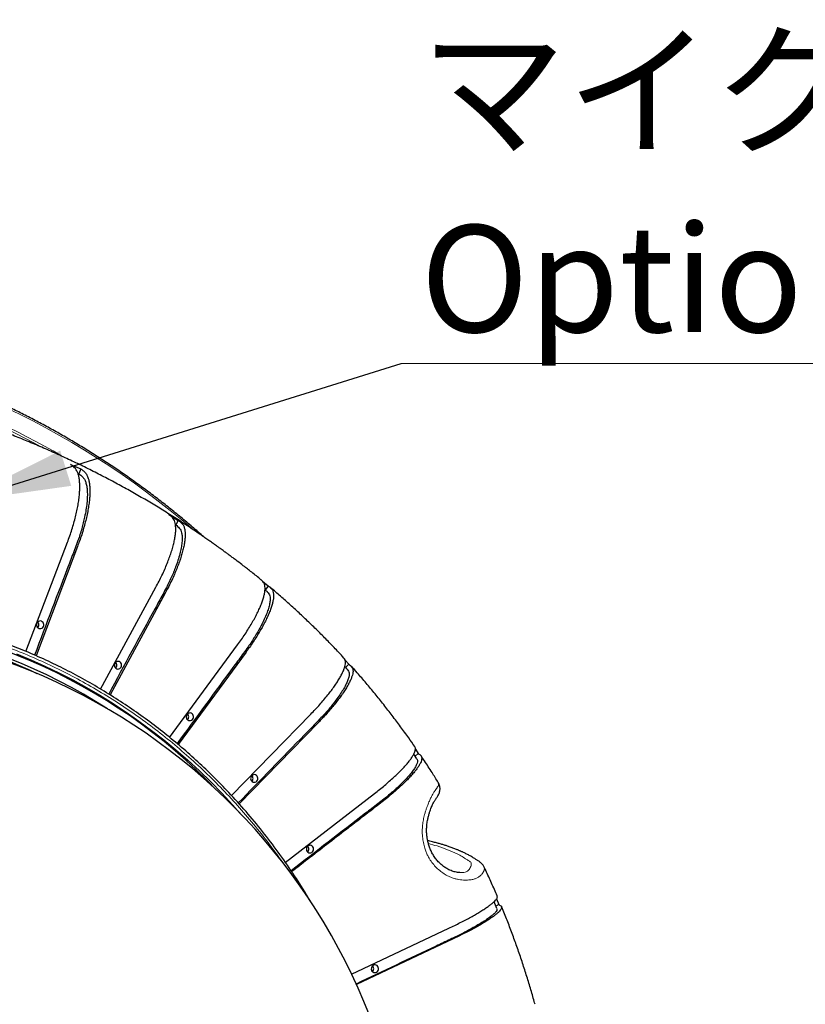
# Model space of a CAD drawing. Units: millimetres. Extents: x 21 to 201, y 9 to 287.
# Drawn here: x 148 to 166, y 85 to 107 of the extents above; entities that cross this region are included whole.
import ezdxf

# ---------------------------------------------------------------- set-up
doc = ezdxf.new("R2010")
doc.units = ezdxf.units.MM
doc.styles.add('SLDTEXTSTYLE0', font='TXT', dxfattribs={"width": 0.7, "bigfont": 'bigfont'})
doc.styles.get("Standard").update_dxf_attribs({"font": 'txt', "bigfont": 'bigfont'})
doc.dimstyles.new('SLDDIMSTYLE4', dxfattribs={"dimtxt": 0.18, "dimasz": 2.5, "dimexe": 0, "dimexo": 0.0625, "dimgap": 0, "dimtad": 0, "dimtih": 1, "dimtoh": 1, "dimdec": 0, "dimrnd": 1e-09, "dimzin": 0, "dimdsep": 46, "dimtxsty": 'Standard', "dimsah": 1, "dimcen": 0.09, "dimadec": 0, "dimazin": 0, "dimtfac": 2.5, "dimtdec": 0, "dimtofl": 0, "dimtmove": 0, "dimatfit": 3, "dimfxl": 1, "dimfrac": 2, "dimtolj": 1, "dimtzin": 0, "dimarcsym": 0})

# ---------------------------------------------------------------- blocks, each defined once
blk = doc.blocks.new('SW_NOTE_0_5')
at = {"color": 0, "linetype": 'Continuous', "lineweight": 18}
blk.add_line((27.154, 0), (0, 0), dxfattribs=at)
at = {"color": 0, "linetype": 'Continuous', "lineweight": 18, "attachment_point": 1, "style": 'SLDTEXTSTYLE0'}
for s, insert, char_height in [('マイク（オプション）', (0.429, 7.255), 2.3813), ('Optional Microphone', (0.429, 3.08), 2.38125)]:
    blk.add_mtext(s, dxfattribs=dict(at, insert=insert, char_height=char_height))

msp = doc.modelspace()

# ---------------------------------------------------------------- linework, layer by layer
at = {"color": 7, "linetype": 'Continuous', "lineweight": 25}
for p, q in [((149.288641, 96.790257), (149.512682, 96.693929)), ((149.512682, 96.693929), (149.471446, 96.585317)), ((149.471446, 96.585317), (149.451848, 96.593743)), ((151.477298, 95.674226), (151.68656, 95.545655)), ((151.631521, 95.444207), (151.622539, 95.449726)), ((151.68656, 95.545655), (151.631521, 95.444207)), ((148.294172, 92.626563), (149.217188, 95.057725)), ((149.441228, 94.961398), (148.518778, 92.531725)), ((149.955515, 91.78855), (151.185665, 94.055975)), ((153.563573, 94.190969), (153.689111, 94.086593)), ((153.689111, 94.086593), (153.621341, 93.994284)), ((151.394928, 93.927404), (150.165822, 91.661904)), ((151.491707, 90.712593), (153.003977, 92.772433)), ((153.194388, 92.61412), (151.682592, 90.554925)), ((155.399743, 92.435083), (155.481358, 92.345144)), ((155.481358, 92.345144), (155.41114, 92.272983)), ((152.872177, 89.418712), (154.636731, 91.232081)), ((154.804585, 91.047108), (153.03946, 89.233152)), ((156.998103, 90.239131), (156.928922, 90.341292)), ((157.028415, 90.355201), (156.95693, 90.299931)), ((156.963455, 90.45035), (157.028415, 90.355201)), ((154.06894, 87.931543), (156.052149, 89.464901)), ((157.952961, 87.70433), (157.934368, 87.705321)), ((158.494891, 87.827765), (158.496506, 87.825324)), ((158.779602, 86.902576), (158.715515, 87.055899)), ((158.770842, 87.11933), (158.824855, 86.990228)), ((158.824855, 86.990228), (158.756502, 86.957842)), ((155.54462, 85.439723), (157.708794, 86.465114)), ((157.807076, 86.230202), (155.651876, 85.209063))]:
    msp.add_line(p, q, dxfattribs=at)
at = {"color": 7, "linetype": 'Continuous', "lineweight": 25, "flags": 128}
for points in [[(148.593682, 93.304792), (148.572234, 93.296176), (148.553936, 93.281478), (148.54027, 93.261889), (148.532344, 93.238997), (148.530799, 93.214656), (148.535761, 93.190837), (148.546828, 93.169471), (148.563103, 93.152288), (148.583268, 93.140681), (148.605688, 93.13559), (148.628549, 93.137427), (148.649997, 93.146043), (148.668295, 93.160741), (148.681961, 93.18033), (148.689887, 93.203222), (148.691432, 93.227563), (148.68647, 93.251382), (148.675403, 93.272748), (148.659128, 93.289931), (148.638964, 93.301538), (148.616543, 93.306629), (148.593682, 93.304792)], [(148.084324, 92.571243), (148.402365, 92.439626), (148.71706, 92.299195), (149.028192, 92.150045), (149.335548, 91.992279), (149.638919, 91.826006), (149.938095, 91.651338), (150.232873, 91.468396), (150.523049, 91.277306), (150.808425, 91.078197), (151.088806, 90.871207), (151.364, 90.656477), (151.633817, 90.434154), (151.898072, 90.204392), (152.156586, 89.967347), (152.40918, 89.723182), (152.655681, 89.472064), (152.895921, 89.214165), (153.066137, 89.022991)], [(150.327485, 92.404889), (150.306037, 92.396273), (150.287739, 92.381575), (150.274073, 92.361986), (150.266147, 92.339094), (150.264602, 92.314753), (150.269564, 92.290934), (150.280631, 92.269568), (150.296906, 92.252386), (150.31707, 92.240778), (150.339491, 92.235687), (150.362352, 92.237524), (150.3838, 92.24614), (150.402098, 92.260838), (150.415764, 92.280427), (150.42369, 92.303319), (150.425235, 92.32766), (150.420273, 92.351479), (150.409206, 92.372845), (150.392931, 92.390028), (150.372766, 92.401635), (150.350346, 92.406726), (150.327485, 92.404889)], [(151.926726, 91.256959), (151.905277, 91.248343), (151.886979, 91.233645), (151.873313, 91.214056), (151.865387, 91.191164), (151.863842, 91.166823), (151.868804, 91.143004), (151.879871, 91.121638), (151.896146, 91.104456), (151.916311, 91.092849), (151.938731, 91.087757), (151.961592, 91.089594), (151.98304, 91.098211), (152.001338, 91.112908), (152.015004, 91.132497), (152.02293, 91.155389), (152.024475, 91.179731), (152.019513, 91.203549), (152.008446, 91.224915), (151.992171, 91.242098), (151.972007, 91.253705), (151.949586, 91.258796), (151.926726, 91.256959)], [(153.360276, 89.883346), (153.338828, 89.874729), (153.32053, 89.860031), (153.306864, 89.840443), (153.298938, 89.817551), (153.297393, 89.793209), (153.302355, 89.769391), (153.313421, 89.748025), (153.329696, 89.730842), (153.349861, 89.719235), (153.372282, 89.714144), (153.395142, 89.715981), (153.41659, 89.724597), (153.434889, 89.739295), (153.448554, 89.758883), (153.456481, 89.781776), (153.458026, 89.806117), (153.453064, 89.829935), (153.441997, 89.851302), (153.425722, 89.868484), (153.405557, 89.880091), (153.383136, 89.885183), (153.360276, 89.883346)], [(154.600234, 88.310784), (154.578786, 88.302168), (154.560488, 88.28747), (154.546822, 88.267881), (154.538896, 88.244989), (154.537351, 88.220648), (154.542313, 88.196829), (154.55338, 88.175463), (154.569655, 88.15828), (154.589819, 88.146673), (154.61224, 88.141582), (154.6351, 88.143419), (154.656549, 88.152035), (154.674847, 88.166733), (154.688513, 88.186322), (154.696439, 88.209214), (154.697984, 88.233555), (154.693022, 88.257374), (154.681955, 88.27874), (154.66568, 88.295923), (154.645515, 88.30753), (154.623095, 88.312621), (154.600234, 88.310784)], [(156.045539, 85.646783), (156.024091, 85.638167), (156.005793, 85.623469), (155.992127, 85.60388), (155.984201, 85.580988), (155.982656, 85.556647), (155.987618, 85.532828), (155.998685, 85.511462), (156.01496, 85.494279), (156.035124, 85.482672), (156.057545, 85.477581), (156.080406, 85.479418), (156.101854, 85.488034), (156.120152, 85.502732), (156.133818, 85.522321), (156.141744, 85.545213), (156.143289, 85.569554), (156.138327, 85.593373), (156.12726, 85.614739), (156.110985, 85.631922), (156.090821, 85.643529), (156.0684, 85.64862), (156.045539, 85.646783)]]:
    msp.add_lwpolyline(points, dxfattribs=at)
at = {"color": 8, "linetype": 'Continuous', "lineweight": 18}
for centre, radius, start, end in [((139.952553, 81.382979), 18.450115, 49.1653246, 82.1736199), ((140.008396, 81.571325), 17.835249, 61.0852306, 82.1457151), ((140.014798, 81.547759), 17.902438, 59.5454542, 82.1337764)]:
    msp.add_arc(centre, radius, start, end, dxfattribs=at)
at = {"color": 7, "linetype": 'Continuous', "lineweight": 25}
for centre, radius, start, end in [((143.399238, 80.807268), 12.64276, 43.6966222, 89.5660857), ((143.471368, 81.05542), 12.248683, 57.1892062, 103.1809067), ((143.311377, 81.060288), 12.246625, 64.7053807, 89.5981785), ((143.240912, 79.578261), 13.628571, 270.8780305, 89.1219695), ((148.495307, 93.221109), 0.089036, 314.1910348, 45.8089652), ((150.229109, 92.321207), 0.089036, 314.1910348, 45.8089652), ((151.82835, 91.173277), 0.089036, 314.1910348, 45.8089652), ((153.2619, 89.799663), 0.089036, 314.1910348, 45.8089652), ((154.501858, 88.227101), 0.089036, 314.1910348, 45.8089652), ((155.947164, 85.563101), 0.089036, 314.1910348, 45.8089652)]:
    msp.add_arc(centre, radius, start, end, dxfattribs=at)
for points, knots in [([(153.540412, 94.213374), (153.535885, 94.21714), (153.463484, 94.277365), (153.328157, 94.385232), (153.152566, 94.523073), (153.013844, 94.629112), (152.91573, 94.702942), (152.847922, 94.753379), (152.803029, 94.786521), (152.774541, 94.807452), (152.757573, 94.819885), (152.747036, 94.827593), (152.741027, 94.831985), (152.726436, 94.842646), (152.701548, 94.860799), (152.663453, 94.888486), (152.619279, 94.920449), (152.56804, 94.957327), (152.508935, 94.999595), (152.441024, 95.047796), (152.363485, 95.102345), (152.274083, 95.164593), (152.116043, 95.273325), (151.890994, 95.424439), (151.60152, 95.611911), (151.308749, 95.794707), (151.012474, 95.972942), (150.712781, 96.146546), (150.409763, 96.315448), (150.103509, 96.479582), (149.794112, 96.638882), (149.481666, 96.793284), (149.166265, 96.942727), (148.848005, 97.087151), (148.526984, 97.2265), (148.203298, 97.360719), (147.877048, 97.489753), (147.548331, 97.613553), (147.21725, 97.73207), (146.883905, 97.845256), (146.548399, 97.953066), (146.210834, 98.055459), (145.871314, 98.152394), (145.529943, 98.243831), (145.186827, 98.329735), (144.84207, 98.410072), (144.49578, 98.484808), (144.148061, 98.553914), (143.799022, 98.617362), (143.44877, 98.675125), (143.097412, 98.727181), (142.745057, 98.773504), (142.391815, 98.814084), (142.037791, 98.848872), (141.6831, 98.877962), (141.327838, 98.90094), (141.03327, 98.916131), (140.857084, 98.921462), (140.79955, 98.923203)], [0, 0, 0, 0, 0.001248204, 0.019961099, 0.036602912, 0.048378538, 0.056684943, 0.062319457, 0.065988805, 0.068273866, 0.069645142, 0.070442479, 0.071163688, 0.072119757, 0.075970189, 0.080075352, 0.084572277, 0.089540382, 0.095063827, 0.101230563, 0.108132833, 0.115821561, 0.124701606, 0.149502663, 0.174281851, 0.199116058, 0.224003203, 0.248941601, 0.273929583, 0.2989655, 0.324047723, 0.349174641, 0.374344662, 0.399556212, 0.424807735, 0.450097695, 0.47542457, 0.500786858, 0.52618307, 0.551611737, 0.577071403, 0.602560626, 0.62807798, 0.653622053, 0.679191444, 0.704784767, 0.730400647, 0.75603772, 0.781694634, 0.807370047, 0.833062627, 0.858771051, 0.884494006, 0.910230187, 0.935978295, 0.961737042, 0.987505143, 1, 1, 1, 1]), ([(152.256929, 95.176245), (152.214027, 95.214366), (152.088376, 95.326011), (151.87618, 95.506271), (151.62068, 95.717265), (151.361679, 95.923385), (151.099475, 96.124863), (150.834085, 96.321562), (150.5656, 96.513446), (150.294095, 96.700456), (150.019647, 96.882538), (149.742336, 97.059639), (149.462242, 97.23171), (149.179445, 97.3987), (148.894028, 97.560562), (148.606069, 97.717246), (148.315659, 97.868721), (148.022861, 98.014889), (147.727833, 98.155912), (147.430379, 98.290986), (147.224904, 98.381734), (147.118042, 98.425898), (147.11167, 98.428531)], [0, 0, 0, 0, 0.027902749, 0.081720167, 0.135537401, 0.18935445, 0.243171311, 0.296987986, 0.350804471, 0.404620768, 0.458436876, 0.512252795, 0.566068525, 0.619884068, 0.673699424, 0.727514595, 0.781329582, 0.835144389, 0.888959016, 0.942773468, 0.996587747, 1, 1, 1, 1]), ([(149.217188, 95.057725), (149.235201, 95.105465), (149.271189, 95.200848), (149.319649, 95.344837), (149.361093, 95.487092), (149.398345, 95.626911), (149.429715, 95.761494), (149.455087, 95.890988), (149.474457, 96.015772), (149.48739, 96.133646), (149.493759, 96.242738), (149.493803, 96.34361), (149.487297, 96.43622), (149.474271, 96.518907), (149.455003, 96.590369), (149.429664, 96.651181), (149.397456, 96.700095), (149.35057, 96.747307), (149.312578, 96.773656), (149.288641, 96.790257)], [0, 0, 0, 0, 0.05560379, 0.111094849, 0.168453725, 0.225819118, 0.281406393, 0.336993652, 0.394195843, 0.451398033, 0.506985421, 0.562572809, 0.619775282, 0.676977755, 0.732569617, 0.788159151, 0.845345315, 0.902564564, 1, 1, 1, 1]), ([(149.512682, 96.693929), (149.529535, 96.682139), (149.563231, 96.658565), (149.611397, 96.617097), (149.652113, 96.559353), (149.681409, 96.488473), (149.700859, 96.409521), (149.712761, 96.32615), (149.718277, 96.232187), (149.717231, 96.129082), (149.709724, 96.018677), (149.695962, 95.900958), (149.675675, 95.775355), (149.64918, 95.643921), (149.616759, 95.508721), (149.579102, 95.370022), (149.536932, 95.227684), (149.490291, 95.090165), (149.456421, 95.001272), (149.441228, 94.961398)], [0, 0, 0, 0, 0.068767825, 0.137496407, 0.207444303, 0.277380948, 0.332920278, 0.38846034, 0.445615012, 0.502769686, 0.558307405, 0.613845124, 0.670993282, 0.728141441, 0.783700472, 0.839277039, 0.896459167, 0.953555558, 1, 1, 1, 1]), ([(149.471446, 96.585317), (149.486482, 96.574316), (149.516588, 96.552291), (149.558999, 96.513416), (149.596543, 96.464625), (149.627435, 96.397491), (149.648867, 96.308234), (149.661092, 96.199029), (149.662546, 96.074168), (149.65293, 95.934947), (149.632813, 95.783658), (149.604651, 95.635287), (149.572287, 95.494826), (149.538309, 95.364841), (149.498925, 95.231747), (149.449562, 95.085925), (149.391039, 94.92903), (149.326859, 94.761683), (149.022718, 93.967633), (148.743534, 93.229367), (148.485453, 92.546906)], [0, 0, 0, 0, 0.033117163, 0.066307699, 0.099370856, 0.132313813, 0.169938096, 0.20768236, 0.245306649, 0.282930898, 0.320675121, 0.358299375, 0.386528046, 0.414864155, 0.44313993, 0.471285984, 0.505979167, 0.540696977, 0.575416001, 1, 1, 1, 1]), ([(151.185665, 94.055975), (151.209745, 94.100566), (151.257856, 94.189657), (151.324614, 94.324149), (151.384137, 94.457021), (151.439157, 94.587617), (151.487631, 94.713322), (151.52946, 94.834275), (151.564688, 94.950828), (151.592601, 95.060927), (151.612834, 95.162823), (151.625697, 95.257041), (151.63096, 95.343542), (151.628443, 95.420775), (151.618256, 95.487524), (151.600646, 95.544324), (151.574655, 95.590012), (151.533768, 95.63411), (151.499124, 95.658721), (151.477298, 95.674226)], [0, 0, 0, 0, 0.05560379, 0.111094849, 0.168453725, 0.225819118, 0.281406393, 0.336993652, 0.394195843, 0.451398033, 0.506985421, 0.562572809, 0.619775282, 0.676977755, 0.732569617, 0.788159151, 0.845345315, 0.902564564, 1, 1, 1, 1]), ([(151.631521, 95.444207), (151.64516, 95.433932), (151.672466, 95.413359), (151.709937, 95.377049), (151.74128, 95.331476), (151.763641, 95.26877), (151.773729, 95.185401), (151.772076, 95.083399), (151.757662, 94.966774), (151.730353, 94.836736), (151.69101, 94.695426), (151.643992, 94.556843), (151.593777, 94.425646), (151.54328, 94.304235), (151.486982, 94.179921), (151.419086, 94.043717), (151.340625, 93.897171), (151.255178, 93.740863), (150.851485, 93.00168), (150.479824, 92.314601), (150.13636, 91.679646)], [0, 0, 0, 0, 0.033172184, 0.066417863, 0.099535952, 0.13253364, 0.170220434, 0.208027406, 0.245714204, 0.283400962, 0.321207894, 0.358894658, 0.387170229, 0.415553415, 0.443876168, 0.472068984, 0.506819806, 0.541595297, 0.576372004, 1, 1, 1, 1]), ([(151.68656, 95.545655), (151.701915, 95.534642), (151.732615, 95.512623), (151.775511, 95.473891), (151.808889, 95.419956), (151.829177, 95.353751), (151.838593, 95.280006), (151.8399, 95.202135), (151.833475, 95.11437), (151.819325, 95.018066), (151.797787, 94.914944), (151.769066, 94.804989), (151.732816, 94.687671), (151.689618, 94.564906), (151.640015, 94.438625), (151.584732, 94.309075), (151.524472, 94.176125), (151.460354, 94.047677), (151.415188, 93.964648), (151.394928, 93.927404)], [0, 0, 0, 0, 0.068767825, 0.137496407, 0.207444303, 0.277380948, 0.332920278, 0.38846034, 0.445615012, 0.502769686, 0.558307405, 0.613845124, 0.670993282, 0.728141441, 0.783700472, 0.839277039, 0.896459167, 0.953555558, 1, 1, 1, 1]), ([(153.003977, 92.772433), (153.033653, 92.813007), (153.092944, 92.894073), (153.176581, 93.016449), (153.25278, 93.137351), (153.32419, 93.256182), (153.388439, 93.370564), (153.445448, 93.480621), (153.495304, 93.586674), (153.537034, 93.686855), (153.570055, 93.779572), (153.594743, 93.865303), (153.610861, 93.94401), (153.618041, 94.014292), (153.616214, 94.075007), (153.605795, 94.126766), (153.585297, 94.168049), (153.56234, 94.19585), (153.545331, 94.208503), (153.539791, 94.212624)], [0, 0, 0, 0, 0.059776095, 0.119430999, 0.181093875, 0.242763756, 0.302522097, 0.36228042, 0.423774853, 0.485269286, 0.545027748, 0.60478621, 0.666280947, 0.727775683, 0.787538954, 0.847299723, 0.908776928, 0.9702897, 1, 1, 1, 1]), ([(153.689111, 94.086593), (153.703084, 94.076573), (153.731021, 94.056537), (153.769056, 94.021294), (153.795664, 93.972217), (153.807644, 93.911977), (153.807805, 93.844875), (153.799339, 93.774019), (153.7819, 93.69416), (153.755664, 93.606532), (153.721184, 93.512699), (153.678663, 93.412649), (153.62769, 93.3059), (153.569085, 93.194194), (153.503634, 93.079289), (153.432092, 92.961409), (153.355147, 92.840436), (153.274909, 92.723559), (153.219322, 92.648009), (153.194388, 92.61412)], [0, 0, 0, 0, 0.068767825, 0.137496407, 0.207444303, 0.277380948, 0.332920278, 0.38846034, 0.445615012, 0.502769686, 0.558307405, 0.613845124, 0.670993282, 0.728141441, 0.783700472, 0.839277039, 0.896459167, 0.953555558, 1, 1, 1, 1]), ([(155.37342, 92.481283), (155.335251, 92.522902), (155.228444, 92.639364), (155.049192, 92.826456), (154.836371, 93.042521), (154.620814, 93.25381), (154.403115, 93.460201), (154.183961, 93.661327), (153.963874, 93.855993), (153.814282, 93.9858), (153.737331, 94.04972), (153.73463, 94.051963)], [0, 0, 0, 0, 0.074526277, 0.208545159, 0.342107541, 0.475086297, 0.60730077, 0.738455998, 0.868083369, 0.995369583, 1, 1, 1, 1]), ([(153.668329, 93.95437), (153.675861, 93.947118), (153.694551, 93.929124), (153.716824, 93.891557), (153.731482, 93.834698), (153.731057, 93.758779), (153.716617, 93.665983), (153.687563, 93.55986), (153.643935, 93.441537), (153.586857, 93.312956), (153.522447, 93.186857), (153.455767, 93.067479), (153.390033, 92.957005), (153.318133, 92.843889), (153.233144, 92.719955), (153.136292, 92.586611), (153.031227, 92.444383), (152.536286, 91.773847), (152.079904, 91.15072), (151.65826, 90.575023)], [0, 0, 0, 0, 0.023424542, 0.058123877, 0.092697063, 0.132183238, 0.171795331, 0.211281511, 0.25076765, 0.2903797, 0.329865844, 0.359491451, 0.389229812, 0.418904855, 0.448443756, 0.484853781, 0.521289652, 0.557726797, 1, 1, 1, 1]), ([(153.670339, 93.956794), (153.664194, 93.961945), (153.648672, 93.974955), (153.630046, 93.990495), (153.61804, 94.000509), (153.615472, 94.00265)], [0, 0, 0, 0, 0.340011656, 0.858847823, 1, 1, 1, 1]), ([(154.646405, 87.033954), (154.611971, 87.093613), (154.482272, 87.318322), (154.237088, 87.695628), (153.91077, 88.165562), (153.56314, 88.622156), (153.196145, 89.065435), (152.831335, 89.470068), (152.472615, 89.838173), (152.123282, 90.171959), (151.761374, 90.493676), (151.387209, 90.802729), (151.001133, 91.098531), (150.603519, 91.380501), (150.194764, 91.648069), (149.77529, 91.900673), (149.345548, 92.137764), (148.906013, 92.358805), (148.457184, 92.563275), (148.008794, 92.746893), (147.567684, 92.908307), (147.140891, 93.047186), (146.725965, 93.166334), (146.323763, 93.267284), (145.935038, 93.351563), (145.560431, 93.420588), (145.189367, 93.477725), (144.823258, 93.522284), (144.529008, 93.551064), (144.360782, 93.561297), (144.312708, 93.564221)], [0, 0, 0, 0, 0.015818472, 0.059581293, 0.103583717, 0.147825756, 0.192307423, 0.237028727, 0.274480411, 0.312098536, 0.349883109, 0.387834134, 0.425951619, 0.464235568, 0.502685986, 0.541302878, 0.580086249, 0.619036103, 0.658152443, 0.697434512, 0.734514208, 0.770265101, 0.804687241, 0.837780655, 0.869545355, 0.899981328, 0.929088545, 0.959571525, 0.988446586, 1, 1, 1, 1]), ([(154.636731, 91.232081), (154.671423, 91.267849), (154.740737, 91.339311), (154.839504, 91.447189), (154.930651, 91.553769), (155.016752, 91.658523), (155.095144, 91.759354), (155.165759, 91.856373), (155.228727, 91.949863), (155.282843, 92.038176), (155.327327, 92.119909), (155.362613, 92.195482), (155.388467, 92.264871), (155.404317, 92.326808), (155.41007, 92.380397), (155.405774, 92.425774), (155.392999, 92.459062), (155.378784, 92.474648), (155.373045, 92.48094)], [0, 0, 0, 0, 0.06289611, 0.125664704, 0.190546075, 0.255434819, 0.318312248, 0.381189659, 0.445893796, 0.510597932, 0.573475489, 0.636353046, 0.701057503, 0.765761959, 0.828644576, 0.89152456, 0.956210569, 1, 1, 1, 1]), ([(155.481358, 92.345144), (155.494091, 92.33631), (155.519551, 92.318648), (155.553229, 92.28758), (155.57377, 92.244317), (155.578302, 92.191213), (155.570167, 92.132061), (155.55294, 92.069599), (155.525628, 91.9992), (155.488558, 91.921953), (155.442477, 91.839236), (155.387586, 91.751039), (155.323416, 91.656936), (155.250999, 91.558464), (155.171342, 91.45717), (155.085226, 91.353255), (154.993325, 91.246613), (154.898637, 91.143582), (154.833709, 91.076982), (154.804585, 91.047108)], [0, 0, 0, 0, 0.0687678246, 0.1374964066, 0.207444303, 0.2773809476, 0.3329202783, 0.3884603399, 0.4456150124, 0.5027696859, 0.5583074046, 0.6138451241, 0.6709932819, 0.7281414405, 0.7837004722, 0.8392770392, 0.8964591673, 0.9535555578, 1, 1, 1, 1]), ([(155.456059, 92.216164), (155.458516, 92.213698), (155.470593, 92.201573), (155.484765, 92.173038), (155.492645, 92.123144), (155.482757, 92.056149), (155.456865, 91.974365), (155.414686, 91.880809), (155.35643, 91.776504), (155.283454, 91.663156), (155.203455, 91.551995), (155.122016, 91.44676), (155.042623, 91.349373), (154.956738, 91.249658), (154.856426, 91.140406), (154.743088, 91.022858), (154.620439, 90.897479), (154.044038, 90.307855), (153.51205, 89.760024), (153.020663, 89.254004)], [0, 0, 0, 0, 0.009001862, 0.044260108, 0.079390173, 0.119512362, 0.159762498, 0.199884692, 0.240006844, 0.280256936, 0.320379094, 0.350481889, 0.380699253, 0.41085228, 0.440866972, 0.477863463, 0.514886215, 0.551910263, 1, 1, 1, 1]), ([(155.459287, 92.219033), (155.447114, 92.232911), (155.425612, 92.257424), (155.403547, 92.281352), (155.393975, 92.291733)], [0, 0, 0, 0, 0.566156319, 1, 1, 1, 1]), ([(156.949924, 90.510466), (156.905445, 90.574504), (156.802086, 90.723315), (156.635036, 90.953128), (156.449688, 91.20038), (156.260325, 91.444029), (156.067268, 91.684149), (155.870372, 91.920407), (155.695681, 92.124078), (155.585079, 92.247493), (155.542725, 92.294754)], [0, 0, 0, 0, 0.102626404, 0.238479907, 0.374257733, 0.509936722, 0.645490385, 0.780887844, 0.916092373, 1, 1, 1, 1]), ([(157.028415, 90.355201), (157.040077, 90.347727), (157.063395, 90.332782), (157.093304, 90.306494), (157.108596, 90.269887), (157.106686, 90.224953), (157.091376, 90.174901), (157.066572, 90.122049), (157.030719, 90.062481), (156.984278, 89.997118), (156.928163, 89.927127), (156.862573, 89.8525), (156.786988, 89.772874), (156.702622, 89.689552), (156.610691, 89.603843), (156.511914, 89.515913), (156.407289, 89.425687), (156.238941, 89.289663), (156.006151, 89.110019), (155.717362, 88.887397), (155.235334, 88.516254), (154.735294, 88.128811), (154.330101, 87.815599), (154.212971, 87.725057)], [0, 0, 0, 0, 0.035473365, 0.070926487, 0.107008584, 0.143084876, 0.171734422, 0.200384345, 0.229867153, 0.259349961, 0.287998676, 0.316647391, 0.346126838, 0.375606286, 0.404265994, 0.432934749, 0.462431719, 0.491884463, 0.562245228, 0.63263201, 0.703019348, 0.914150768, 1, 1, 1, 1]), ([(156.052149, 89.464901), (156.09118, 89.495166), (156.169163, 89.555634), (156.281017, 89.646915), (156.385092, 89.737097), (156.483901, 89.825735), (156.574525, 89.911053), (156.656909, 89.993146), (156.731219, 90.072252), (156.796047, 90.146978), (156.850448, 90.216137), (156.894899, 90.280082), (156.929178, 90.3388), (156.952515, 90.39119), (156.964861, 90.436598), (156.965728, 90.474759), (156.95949, 90.498642), (156.950947, 90.508423), (156.949452, 90.510134)], [0, 0, 0, 0, 0.0648464145, 0.129561359, 0.1964545951, 0.2633554314, 0.3281825859, 0.393009722, 0.4597202278, 0.5264307325, 0.5912580193, 0.6560853052, 0.7227961408, 0.7895069755, 0.854339479, 0.9191692679, 0.9858610835, 1, 1, 1, 1]), ([(156.995005, 90.237057), (157.000471, 90.227987), (157.011876, 90.209063), (157.012488, 90.167161), (156.994837, 90.110723), (156.958923, 90.041452), (156.905421, 89.962308), (156.834504, 89.874046), (156.747781, 89.778138), (156.654296, 89.684079), (156.56009, 89.595033), (156.468884, 89.51263), (156.370902, 89.428256), (156.257337, 89.335812), (156.129739, 89.236349), (155.991881, 89.13026), (155.346142, 88.633035), (154.749872, 88.171174), (154.199276, 87.744691)], [0, 0, 0, 0, 0.032780631, 0.0683984, 0.1090776, 0.149886521, 0.190565725, 0.231244887, 0.272053764, 0.312732932, 0.343253639, 0.373890506, 0.404462142, 0.434893523, 0.472403631, 0.509940364, 0.54747841, 1, 1, 1, 1]), ([(157.475127, 89.709156), (157.428923, 89.783303), (157.327976, 89.945299), (157.200102, 90.142522), (157.117319, 90.264721), (157.092499, 90.301359)], [0, 0, 0, 0, 0.3714545713, 0.8115487866, 1, 1, 1, 1]), ([(157.95367, 87.703274), (157.9371, 87.704454), (157.905652, 87.706694), (157.854537, 87.715945), (157.805704, 87.729094), (157.75781, 87.746334), (157.711098, 87.767112), (157.655893, 87.796554), (157.59256, 87.838064), (157.523197, 87.895146), (157.457152, 87.962564), (157.396729, 88.039358), (157.344639, 88.122106), (157.302735, 88.206792), (157.27085, 88.28947), (157.247457, 88.368966), (157.231212, 88.44502), (157.220391, 88.520578), (157.214452, 88.600205), (157.214349, 88.688723), (157.221922, 88.786683), (157.236658, 88.878066), (157.255649, 88.960585), (157.275857, 89.032007), (157.297485, 89.09851), (157.318509, 89.155268), (157.337968, 89.201442), (157.358063, 89.243397), (157.377907, 89.278701), (157.396337, 89.307259), (157.410825, 89.3283), (157.42323, 89.345812), (157.438883, 89.368059), (157.458178, 89.396954), (157.477122, 89.429982), (157.492833, 89.464669), (157.505158, 89.501875), (157.512687, 89.541798), (157.514451, 89.582604), (157.509966, 89.624202), (157.497909, 89.668499), (157.482562, 89.696246), (157.474652, 89.710547)], [0, 0, 0, 0, 0.027746479, 0.052656253, 0.074615003, 0.094078173, 0.113328928, 0.132992094, 0.163053566, 0.19366524, 0.225033699, 0.257032038, 0.28863141, 0.318231964, 0.345498227, 0.370690604, 0.394552763, 0.417072625, 0.441139996, 0.468716182, 0.500354493, 0.535814328, 0.561901233, 0.590442354, 0.619149543, 0.645469887, 0.669688984, 0.692005252, 0.721689374, 0.747388759, 0.765008029, 0.78053261, 0.799226593, 0.822516327, 0.850743812, 0.875065936, 0.897276911, 0.91849646, 0.936273068, 0.95590321, 0.977272443, 1, 1, 1, 1]), ([(157.475348, 89.709294), (157.475181, 89.709669), (157.475009, 89.710055), (157.474745, 89.710388), (157.474736, 89.710398)], [0, 0, 0, 0, 0.9685403608, 1, 1, 1, 1]), ([(158.496605, 87.82713), (158.486282, 87.845215), (158.466329, 87.880171), (158.430314, 87.916021), (158.402151, 87.938588), (158.374462, 87.958269), (158.348432, 87.975923), (158.323758, 87.992039), (158.287026, 88.015394), (158.234672, 88.047102), (158.176194, 88.079977), (158.127202, 88.105969), (158.090569, 88.124648), (158.056257, 88.141505), (158.02521, 88.156258), (157.999144, 88.168283), (157.976696, 88.178397), (157.955874, 88.187596), (157.932971, 88.197499), (157.907402, 88.208294), (157.877068, 88.220767), (157.841469, 88.234944), (157.801267, 88.250356), (157.760212, 88.265474), (157.72049, 88.27954), (157.683121, 88.292294), (157.646407, 88.304399), (157.610504, 88.315834), (157.573835, 88.327115), (157.536271, 88.338282), (157.497239, 88.349462), (157.456568, 88.360677), (157.414265, 88.371893), (157.368, 88.383664), (157.316694, 88.396075), (157.273143, 88.406219), (157.246309, 88.411995), (157.238872, 88.413596)], [0, 0, 0, 0, 0.023311499, 0.045059325, 0.065618692, 0.085933335, 0.106503759, 0.127539611, 0.149045938, 0.210735134, 0.276151766, 0.310874221, 0.344342336, 0.374572661, 0.401569123, 0.425332101, 0.4418085, 0.459013171, 0.478272754, 0.499586877, 0.522955096, 0.553382184, 0.586688377, 0.619937837, 0.650987763, 0.679838732, 0.706491361, 0.735082024, 0.761196931, 0.788771177, 0.818548389, 0.846996942, 0.877202173, 0.909509559, 0.945340496, 0.984850075, 1, 1, 1, 1]), ([(158.786579, 87.180515), (158.786038, 87.181815), (158.745615, 87.278812), (158.660783, 87.469506), (158.564811, 87.683263), (158.5085, 87.801111), (158.496851, 87.82549)], [0, 0, 0, 0, 0.0059702141, 0.4453699233, 0.8852626957, 1, 1, 1, 1]), ([(157.708794, 86.465114), (157.752883, 86.486056), (157.84097, 86.527899), (157.968078, 86.591064), (158.087224, 86.653468), (158.200845, 86.714804), (158.305726, 86.773843), (158.401829, 86.830649), (158.489358, 86.885389), (158.566675, 86.937099), (158.63263, 86.984954), (158.687776, 87.029207), (158.731833, 87.069824), (158.764052, 87.106131), (158.783526, 87.137358), (158.791827, 87.162474), (158.787346, 87.174602), (158.78535, 87.180006)], [0, 0, 0, 0, 0.066764561, 0.133393763, 0.20226569, 0.271145442, 0.337890173, 0.404634885, 0.473318677, 0.542002467, 0.608747335, 0.675492201, 0.744176332, 0.812860462, 0.879610701, 0.946358144, 1, 1, 1, 1]), ([(158.775201, 86.900733), (158.777486, 86.896831), (158.783824, 86.886009), (158.777249, 86.860002), (158.750495, 86.821084), (158.702912, 86.773112), (158.636209, 86.718356), (158.550537, 86.657277), (158.447788, 86.590911), (158.338584, 86.525824), (158.229499, 86.464206), (158.124522, 86.407184), (158.01244, 86.348799), (157.883427, 86.284829), (157.739207, 86.216003), (157.583621, 86.142591), (156.88267, 85.811685), (156.236954, 85.505249), (155.642825, 85.223295)], [0, 0, 0, 0, 0.020772892, 0.057601432, 0.099663456, 0.141859612, 0.183921641, 0.225983627, 0.268179737, 0.310241728, 0.341799938, 0.373478257, 0.405089128, 0.436554976, 0.475340179, 0.514152914, 0.552967007, 1, 1, 1, 1]), ([(158.824855, 86.990228), (158.835268, 86.985056), (158.856088, 86.974715), (158.881604, 86.956524), (158.890779, 86.931192), (158.88136, 86.900099), (158.857685, 86.865464), (158.824049, 86.828891), (158.778242, 86.787671), (158.720879, 86.742442), (158.653068, 86.694009), (158.575007, 86.642368), (158.486114, 86.587269), (158.387828, 86.529611), (158.28156, 86.470302), (158.168144, 86.409457), (158.048227, 86.347016), (157.926472, 86.286689), (157.844048, 86.247694), (157.807076, 86.230202)], [0, 0, 0, 0, 0.068767825, 0.137496407, 0.207444303, 0.277380948, 0.332920278, 0.38846034, 0.445615012, 0.502769686, 0.558307405, 0.613845124, 0.670993282, 0.728141441, 0.783700472, 0.839277039, 0.896459167, 0.953555558, 1, 1, 1, 1]), ([(159.628107, 84.771542), (159.622484, 84.792347), (159.589928, 84.912803), (159.525712, 85.131789), (159.435141, 85.428585), (159.339174, 85.724424), (159.238308, 86.019276), (159.132561, 86.313003), (159.021448, 86.605215), (158.938712, 86.815954), (158.891612, 86.928603), (158.884741, 86.945036)], [0, 0, 0, 0, 0.028072372, 0.162529255, 0.297396511, 0.432635559, 0.568212883, 0.704099183, 0.840268712, 0.976698722, 1, 1, 1, 1])]:
    msp.add_open_spline(points, degree=3, knots=knots, dxfattribs=at)
at = {"color": 8, "linetype": 'Continuous', "lineweight": 18}
for points, knots in [([(140.683622, 93.190617), (140.827175, 93.222936), (141.114221, 93.287561), (141.549988, 93.365198), (141.992629, 93.428936), (142.442051, 93.47671), (142.898994, 93.50834), (143.352267, 93.522761), (143.801335, 93.520545), (144.245905, 93.502366), (144.693362, 93.467822), (145.143175, 93.41644), (145.615515, 93.344811), (146.108818, 93.249935), (146.623119, 93.128143), (147.135, 92.983699), (147.643667, 92.816407), (148.148548, 92.626022), (148.647452, 92.413102), (149.139916, 92.177412), (149.623623, 91.919917), (150.097834, 91.64086), (150.561138, 91.340884), (151.012405, 91.020817), (151.450489, 90.681382), (151.874201, 90.323672), (152.283048, 89.948331), (152.675202, 89.557104), (153.050814, 89.15071), (153.407877, 88.730488), (153.72799, 88.325198), (153.920749, 88.054026), (154.006979, 87.932718)], [0, 0, 0, 0, 0.029306455, 0.058600403, 0.088229643, 0.118515692, 0.14879849, 0.179678169, 0.209077345, 0.238482974, 0.268528928, 0.298673115, 0.328830204, 0.363812674, 0.398778087, 0.434045574, 0.469564651, 0.50509545, 0.54100918, 0.576904619, 0.612923683, 0.649012629, 0.685113969, 0.721219928, 0.757307334, 0.793326382, 0.829223353, 0.865132489, 0.900667833, 0.936185395, 0.971452834, 1, 1, 1, 1]), ([(158.496506, 87.825324), (158.49743, 87.824015), (158.503479, 87.815444), (158.504172, 87.798542), (158.501944, 87.776945), (158.497232, 87.759929), (158.492252, 87.746841), (158.488741, 87.738856), (158.487202, 87.735522), (158.486528, 87.73409), (158.486233, 87.733468), (158.486103, 87.733195), (158.486046, 87.733075), (158.486019, 87.733018), (158.483649, 87.728055), (158.479137, 87.719315), (158.472511, 87.707891), (158.467907, 87.700486), (158.463329, 87.693395), (158.455744, 87.682547), (158.443036, 87.666262), (158.424199, 87.645746), (158.400992, 87.624915), (158.373403, 87.604881), (158.335286, 87.582784), (158.281949, 87.561459), (158.216186, 87.546484), (158.152655, 87.538952), (158.094543, 87.536316), (158.032709, 87.537707), (157.967921, 87.54364), (157.901089, 87.554996), (157.821484, 87.574863), (157.729316, 87.608053), (157.626216, 87.660856), (157.528152, 87.728965), (157.435384, 87.809976), (157.350965, 87.902859), (157.285849, 87.995748), (157.237614, 88.083056), (157.202273, 88.162419), (157.168701, 88.258201), (157.140445, 88.371818), (157.123822, 88.48693), (157.117352, 88.588066), (157.117945, 88.673778), (157.123569, 88.750595), (157.132217, 88.81878), (157.142401, 88.878892), (157.155067, 88.938833), (157.170993, 89.002625), (157.190454, 89.069807), (157.21351, 89.139667), (157.241897, 89.217539), (157.275119, 89.299569), (157.312911, 89.380582), (157.350573, 89.449742), (157.386996, 89.506951), (157.419861, 89.554102), (157.443408, 89.587603), (157.458866, 89.612502), (157.468633, 89.630846), (157.475661, 89.647094), (157.480053, 89.660649), (157.482428, 89.672825), (157.482893, 89.68129), (157.482557, 89.687244), (157.482191, 89.690519), (157.481621, 89.693811), (157.480829, 89.697109), (157.479784, 89.700394), (157.478146, 89.704576), (157.47645, 89.707435), (157.475348, 89.709294)], [0, 0, 0, 0, 0.004966494, 0.032499605, 0.048507791, 0.062815884, 0.074009536, 0.078521607, 0.080427014, 0.081249929, 0.081609018, 0.081766438, 0.081835591, 0.081865996, 0.081889877, 0.092487585, 0.100246681, 0.105136944, 0.107233823, 0.114223528, 0.126666044, 0.13913563, 0.154880514, 0.169528721, 0.183080558, 0.208435575, 0.233661281, 0.250672134, 0.26751286, 0.284229037, 0.301599169, 0.318453716, 0.334890806, 0.360490176, 0.385460192, 0.410733191, 0.436027867, 0.461533171, 0.486552814, 0.503309089, 0.520139948, 0.537222765, 0.562221389, 0.587787624, 0.60451867, 0.621257834, 0.638140191, 0.650359199, 0.662831941, 0.675628454, 0.688797721, 0.705068034, 0.721933331, 0.739454381, 0.764801249, 0.789975997, 0.815390442, 0.840640884, 0.865971456, 0.891317853, 0.90544672, 0.919508562, 0.933570157, 0.945934912, 0.956289903, 0.968633537, 0.972196802, 0.975897747, 0.979736747, 0.983714224, 0.987830652, 0.99208656, 1, 1, 1, 1]), ([(157.254126, 88.350077), (157.31932, 88.332925), (157.471217, 88.292964), (157.684864, 88.215641), (157.867621, 88.134527), (158.006593, 88.060301), (158.08627, 88.011949), (158.140238, 87.97676), (158.171625, 87.95649), (158.198604, 87.933725), (158.21201, 87.90332), (158.207795, 87.864319), (158.185575, 87.817162), (158.162081, 87.773186), (158.13325, 87.740035), (158.096528, 87.71825), (158.048385, 87.705992), (157.999273, 87.701157), (157.964199, 87.70356), (157.952961, 87.70433)], [0, 0, 0, 0, 0.1338131175, 0.311770819, 0.4897943025, 0.589504574, 0.6891922203, 0.7205127211, 0.7518263525, 0.7831117676, 0.8144888965, 0.8462940225, 0.8764311421, 0.9050843705, 0.9322183533, 0.9515655003, 0.9709874053, 0.9907038062, 1, 1, 1, 1])]:
    msp.add_open_spline(points, degree=3, knots=knots, dxfattribs=at)

# ---------------------------------------------------------------- block references
at = {"color": 7, "linetype": 'Continuous', "lineweight": 18}
msp.add_blockref('SW_NOTE_0_5', (156.648594, 99.039558), dxfattribs=at)

# ---------------------------------------------------------------- leaders
msp.add_leader([(146.7938, 95.962341), (156.648594, 99.039558)], dimstyle='SLDDIMSTYLE4', dxfattribs=at)

doc.saveas('drawing.dxf')
